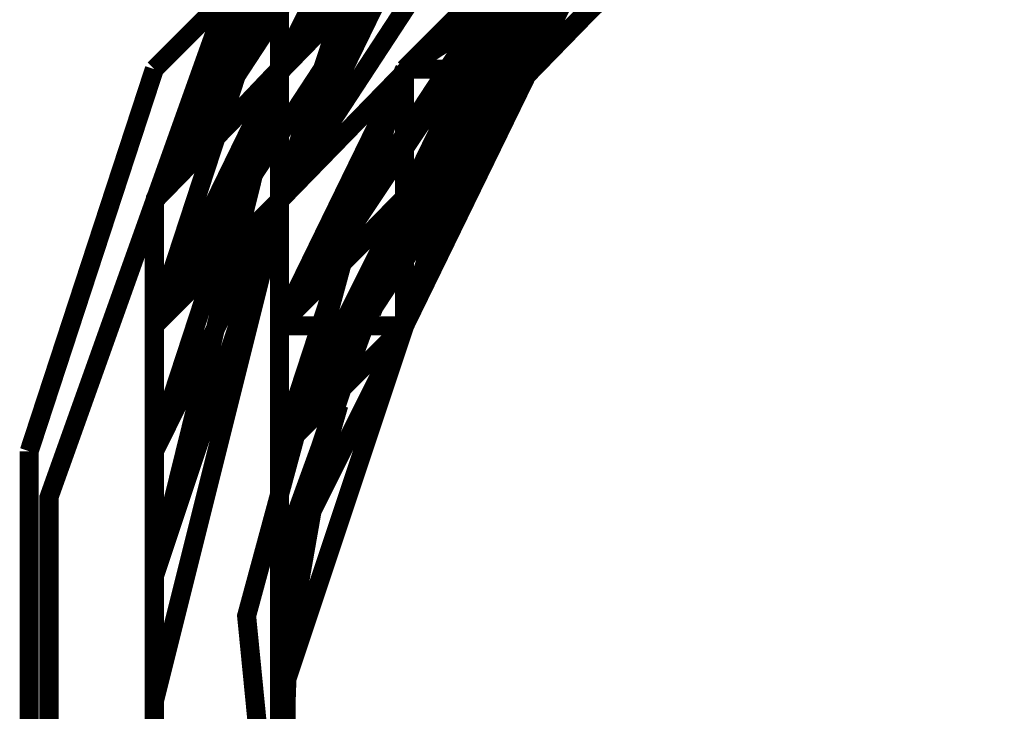
# Model space of a CAD drawing. Units: millimetres. Extents: x 0 to 457, y 0 to 305.
# Drawn here: x 217 to 219, y 27 to 29 of the extents above; entities that cross this region are included whole.
import ezdxf

# ---------------------------------------------------------------- set-up
doc = ezdxf.new("R2010")
doc.units = ezdxf.units.MM
doc.layers.add('P', color=7, linetype='Continuous')

msp = doc.modelspace()

# ---------------------------------------------------------------- linework, layer by layer
at = {"layer": 'P', "const_width": 0.051}
for points in [[(216.8, 26.688), (216.8, 27.993), (217.241, 29.228), (218.087, 30.233), (219.216, 30.886), (220.504, 31.097), (221.791, 30.886), (222.92, 30.233), (223.749, 29.228), (224.208, 27.993), (224.261, 27.34), (224.208, 26.688), (223.749, 25.453), (222.92, 24.465), (221.791, 23.813), (220.504, 23.583), (219.216, 23.813), (218.087, 24.465), (217.241, 25.453), (216.8, 26.688)], [(223.15, 25.1), (223.714, 26.123), (223.926, 27.27), (223.714, 28.416), (223.167, 29.404), (222.321, 30.145), (221.262, 30.568), (220.151, 30.603), (219.093, 30.286), (218.211, 29.616), (217.611, 28.716), (217.329, 27.675), (217.435, 26.599), (217.876, 25.629)], [(222.832, 25.312), (222.991, 25.488), (223.449, 26.405), (223.608, 27.393), (223.432, 28.363), (222.938, 29.263), (222.197, 29.951), (221.28, 30.339), (220.274, 30.445), (219.287, 30.198), (218.458, 29.669), (217.805, 28.893), (217.452, 27.922), (217.417, 26.952), (217.682, 26.053)], [(217.082, 29.139), (218.087, 30.145)], [(217.417, 29.139), (218.087, 30.145)], [(218.087, 30.145), (217.417, 29.139)], [(218.422, 30.145), (217.417, 29.139)], [(217.417, 29.139), (218.087, 30.145)], [(217.417, 29.139), (218.087, 30.145)], [(217.417, 29.139), (218.087, 30.145)], [(217.417, 29.139), (218.422, 30.145)], [(217.417, 29.139), (218.087, 30.145)], [(217.417, 29.139), (218.422, 30.145)], [(217.417, 29.139), (218.087, 30.145)], [(217.417, 29.139), (218.087, 30.145)], [(217.417, 29.139), (218.422, 30.145)], [(217.417, 29.139), (218.087, 30.145)], [(218.422, 30.145), (217.417, 29.139)], [(218.422, 30.145), (217.417, 29.139)], [(217.417, 29.139), (218.422, 30.145)], [(217.417, 29.139), (218.087, 30.145)], [(217.417, 29.139), (218.087, 30.145)], [(217.417, 29.139), (218.087, 30.145)], [(217.417, 29.139), (218.422, 30.145)], [(217.417, 29.139), (218.422, 30.145)], [(217.417, 29.139), (218.087, 30.145)], [(217.417, 29.139), (218.422, 30.145)], [(217.417, 29.139), (218.422, 30.145)], [(217.752, 29.81), (217.082, 28.787)], [(217.082, 28.787), (217.752, 29.81)], [(217.082, 28.787), (217.752, 29.81)], [(217.082, 28.787), (217.752, 29.81)], [(217.082, 28.787), (217.752, 29.81)], [(217.082, 28.787), (217.752, 29.81)], [(217.082, 28.787), (217.752, 29.81)], [(217.752, 29.81), (217.082, 28.787)], [(217.082, 28.787), (217.752, 29.81)], [(217.082, 28.787), (217.752, 29.81)], [(217.417, 29.139), (217.752, 29.81)], [(217.417, 29.139), (217.752, 29.81)], [(217.417, 28.787), (218.087, 29.81)], [(217.417, 29.139), (218.087, 29.81)], [(217.417, 29.139), (217.752, 29.81)], [(217.417, 28.787), (218.087, 29.81)], [(217.417, 28.787), (218.087, 29.81)], [(217.417, 29.139), (218.087, 29.81)], [(217.417, 29.139), (218.087, 29.81)], [(217.417, 29.139), (217.752, 29.81)], [(217.417, 29.139), (217.752, 29.81)], [(217.417, 29.139), (218.087, 29.81)], [(217.417, 29.139), (217.752, 29.81)], [(217.417, 28.787), (218.087, 29.81)], [(217.417, 29.139), (218.087, 29.81)], [(217.417, 29.139), (218.087, 29.81)], [(217.417, 29.139), (218.087, 29.81)], [(217.417, 29.139), (217.752, 29.81)], [(217.417, 29.139), (218.087, 29.81)], [(217.752, 29.81), (217.417, 28.787)], [(218.087, 29.81), (217.417, 28.787)], [(217.417, 28.787), (218.087, 29.81)], [(217.417, 29.139), (218.087, 29.81)], [(217.417, 29.139), (217.752, 29.81)], [(217.417, 28.787), (217.752, 29.81)], [(217.417, 28.787), (218.087, 29.81)], [(217.417, 28.787), (218.087, 29.81)], [(217.417, 29.139), (218.087, 29.81)], [(217.417, 29.139), (218.087, 29.81)], [(217.417, 29.139), (217.752, 29.81)], [(217.417, 29.139), (217.752, 29.81)], [(217.417, 29.139), (218.087, 29.81)], [(217.417, 29.139), (218.087, 29.81)], [(217.417, 28.787), (217.752, 29.81)], [(217.417, 28.787), (218.087, 29.81)], [(217.417, 29.139), (218.087, 29.81)], [(217.417, 28.787), (217.752, 29.81)], [(217.417, 29.139), (218.087, 29.81)], [(217.417, 28.787), (218.087, 29.81)], [(217.417, 29.139), (218.087, 29.81)], [(217.752, 29.139), (218.422, 29.81)], [(217.752, 28.787), (218.422, 29.81)], [(217.752, 29.139), (218.422, 29.81)], [(218.422, 29.81), (217.752, 28.787)], [(217.752, 29.139), (218.422, 29.81)], [(217.752, 29.139), (218.422, 29.81)], [(217.752, 28.787), (218.422, 29.81)], [(217.752, 29.139), (218.422, 29.81)], [(217.752, 29.139), (218.775, 29.81)], [(218.422, 29.81), (217.752, 28.787)], [(217.752, 28.787), (218.422, 29.81)], [(217.752, 29.139), (218.422, 29.81)], [(217.752, 28.787), (218.422, 29.81)], [(217.752, 28.787), (218.422, 29.81)], [(217.752, 29.139), (218.422, 29.81)], [(218.422, 29.81), (217.752, 29.139)], [(218.087, 29.139), (218.775, 29.81)], [(218.087, 29.139), (218.775, 29.81)], [(218.422, 29.81), (218.087, 29.139)], [(218.087, 29.139), (218.775, 29.81)], [(218.087, 29.139), (218.775, 29.81)], [(218.087, 29.139), (218.775, 29.81)], [(218.087, 29.139), (218.775, 29.81)], [(218.087, 29.139), (218.422, 29.81)], [(218.087, 29.139), (218.775, 29.81)], [(218.087, 29.139), (218.775, 29.81)], [(218.087, 29.139), (218.775, 29.81)], [(217.752, 29.475), (217.082, 28.452)], [(217.752, 29.475), (217.082, 28.452)], [(217.417, 29.475), (217.082, 28.787)], [(217.417, 29.475), (217.082, 28.452)], [(217.082, 28.452), (217.752, 29.475)], [(217.082, 28.452), (217.417, 29.475)], [(217.082, 28.452), (217.752, 29.475)], [(217.082, 28.787), (217.752, 29.475)], [(217.082, 28.452), (217.417, 29.475)], [(217.082, 28.452), (217.752, 29.475)], [(217.082, 28.452), (217.752, 29.475)], [(217.082, 28.452), (217.417, 29.475)], [(217.082, 28.452), (217.752, 29.475)], [(217.082, 28.452), (217.752, 29.475)], [(217.082, 28.452), (217.752, 29.475)], [(217.752, 29.475), (217.082, 28.452)], [(217.752, 29.475), (217.082, 28.452)], [(217.082, 28.452), (217.752, 29.475)], [(217.082, 28.452), (217.752, 29.475)], [(217.082, 28.452), (217.752, 29.475)], [(217.082, 28.452), (217.752, 29.475)], [(217.082, 28.787), (217.752, 29.475)], [(217.082, 28.452), (217.752, 29.475)], [(217.082, 28.452), (217.752, 29.475)], [(217.082, 28.452), (217.752, 29.475)], [(217.082, 28.452), (217.752, 29.475)], [(217.082, 28.452), (217.752, 29.475)], [(217.082, 28.452), (217.752, 29.475)], [(217.082, 28.452), (217.752, 29.475)], [(217.417, 29.139), (217.417, 29.475)], [(217.417, 29.139), (217.752, 29.475)], [(217.417, 29.139), (217.752, 29.475)], [(217.417, 29.139), (217.752, 29.475)], [(217.417, 29.139), (217.417, 29.475)], [(217.417, 29.139), (217.752, 29.475)], [(217.417, 29.139), (217.752, 29.475)], [(217.752, 29.475), (217.417, 28.787)], [(217.417, 28.452), (218.087, 29.475)], [(217.417, 28.452), (218.087, 29.475)], [(217.417, 28.452), (218.087, 29.475)], [(218.087, 29.475), (217.417, 28.787)], [(218.087, 29.475), (217.417, 28.452)], [(217.417, 29.139), (217.752, 29.475)], [(217.417, 29.139), (217.752, 29.475)], [(217.417, 29.139), (217.752, 29.475)], [(217.417, 29.139), (217.752, 29.475)], [(217.417, 29.139), (217.752, 29.475)], [(217.417, 29.139), (217.417, 29.475)], [(217.417, 28.452), (218.087, 29.475)], [(217.417, 28.452), (218.087, 29.475)], [(217.417, 28.452), (218.087, 29.475)], [(218.087, 29.475), (217.417, 28.452)], [(217.417, 29.139), (217.752, 29.475)], [(217.417, 29.139), (217.752, 29.475)], [(217.417, 29.139), (217.752, 29.475)], [(217.417, 29.139), (217.752, 29.475)], [(217.417, 29.139), (217.752, 29.475)], [(217.417, 29.139), (217.752, 29.475)], [(217.417, 29.139), (217.752, 29.475)], [(217.417, 29.139), (217.752, 29.475)], [(217.417, 29.139), (217.752, 29.475)], [(217.417, 29.139), (217.752, 29.475)], [(217.417, 29.139), (217.752, 29.475)], [(217.417, 29.139), (217.752, 29.475)], [(217.417, 29.139), (217.752, 29.475)], [(218.087, 29.475), (217.417, 28.452)], [(217.752, 28.787), (218.422, 29.475)], [(218.087, 29.475), (217.752, 28.452)], [(218.087, 29.475), (217.752, 28.787)], [(217.752, 28.787), (218.087, 29.475)], [(218.087, 29.475), (217.752, 28.787)], [(217.752, 28.787), (218.422, 29.475)], [(217.752, 28.787), (218.422, 29.475)], [(217.752, 28.787), (218.087, 29.475)], [(217.752, 28.452), (218.087, 29.475)], [(217.752, 28.787), (218.422, 29.475)], [(217.752, 28.452), (218.087, 29.475)], [(217.752, 28.787), (218.422, 29.475)], [(217.752, 28.787), (218.087, 29.475)], [(217.752, 28.787), (218.422, 29.475)], [(217.752, 28.452), (218.087, 29.475)], [(217.752, 29.139), (218.087, 29.475)], [(217.752, 29.139), (218.087, 29.475)], [(217.752, 28.787), (218.087, 29.475)], [(217.752, 28.452), (218.087, 29.475)], [(217.752, 28.787), (218.087, 29.475)], [(217.752, 28.787), (218.087, 29.475)], [(217.752, 28.787), (218.087, 29.475)], [(217.752, 29.139), (218.087, 29.475)], [(217.752, 28.787), (218.087, 29.475)], [(217.752, 29.139), (218.087, 29.475)], [(217.752, 29.139), (218.087, 29.475)], [(218.087, 29.475), (217.752, 28.452)], [(218.087, 29.475), (217.752, 28.787)], [(217.752, 29.139), (218.087, 29.475)], [(217.752, 28.787), (218.087, 29.475)], [(217.752, 28.787), (218.087, 29.475)], [(217.752, 28.787), (218.087, 29.475)], [(217.752, 29.139), (218.087, 29.475)], [(217.752, 28.452), (218.087, 29.475)], [(217.752, 29.139), (218.087, 29.475)], [(217.752, 29.139), (218.087, 29.475)], [(217.752, 28.787), (218.087, 29.475)], [(217.752, 29.139), (218.087, 29.475)], [(217.752, 28.787), (218.087, 29.475)], [(217.752, 28.787), (218.422, 29.475)], [(217.752, 28.452), (218.087, 29.475)], [(217.752, 28.452), (218.087, 29.475)], [(217.752, 28.787), (218.087, 29.475)], [(217.752, 28.452), (218.087, 29.475)], [(218.422, 29.475), (218.087, 29.139)], [(218.087, 29.139), (218.087, 29.475)], [(218.087, 29.139), (218.087, 29.475)], [(218.087, 29.139), (218.087, 29.475)], [(218.087, 29.139), (218.087, 29.475)], [(218.087, 29.139), (218.422, 29.475)], [(218.087, 29.139), (218.087, 29.475)], [(218.087, 29.139), (218.422, 29.475)], [(218.087, 29.139), (218.422, 29.475)], [(218.087, 29.139), (218.422, 29.475)], [(218.087, 29.139), (218.087, 29.475)], [(218.087, 29.139), (218.422, 29.475)], [(218.087, 29.139), (218.422, 29.475)], [(218.087, 29.139), (218.422, 29.475)], [(218.087, 29.139), (218.087, 29.475)], [(218.087, 29.139), (218.087, 29.475)], [(218.087, 29.139), (218.422, 29.475)], [(218.087, 29.139), (218.087, 29.475)], [(218.087, 29.139), (218.422, 29.475)], [(218.087, 29.139), (218.422, 29.475)], [(218.087, 29.139), (218.422, 29.475)], [(218.087, 29.139), (218.087, 29.475)], [(218.087, 29.139), (218.422, 29.475)], [(218.087, 29.139), (218.422, 29.475)], [(218.087, 29.475), (218.087, 29.139)], [(218.087, 29.139), (218.087, 29.475)], [(218.087, 29.139), (218.422, 29.475)], [(218.07, 29.21), (218.158, 29.316), (218.087, 29.228)], [(217.787, 28.84), (218.105, 29.245)], [(218.017, 29.139), (218.087, 29.228)], [(217.946, 29.051), (218.052, 29.192)], [(217.964, 29.051), (218.034, 29.157)], [(216.747, 28.116), (217.082, 29.139)], [(217.082, 28.452), (217.417, 29.139)], [(217.082, 28.787), (217.417, 29.139)], [(217.082, 28.452), (217.417, 29.139)], [(217.082, 28.452), (217.417, 29.139)], [(217.082, 28.787), (217.417, 29.139)], [(217.082, 28.787), (217.417, 29.139)], [(217.417, 29.139), (217.082, 28.116)], [(217.417, 29.139), (217.082, 28.452)], [(217.417, 29.139), (217.082, 28.116)], [(217.082, 27.781), (217.417, 29.139)], [(217.082, 28.116), (217.417, 29.139)], [(217.082, 28.787), (217.417, 29.139)], [(217.082, 28.116), (217.417, 29.139)], [(217.082, 28.116), (217.417, 29.139)], [(217.082, 28.116), (217.417, 29.139)], [(217.082, 28.452), (217.417, 29.139)], [(217.082, 28.452), (217.417, 29.139)], [(217.082, 28.787), (217.417, 29.139)], [(217.082, 28.452), (217.417, 29.139)], [(217.082, 28.116), (217.417, 29.139)], [(217.082, 28.116), (217.417, 29.139)], [(217.082, 28.452), (217.417, 29.139)], [(217.082, 28.116), (217.417, 29.139)], [(217.082, 28.787), (217.417, 29.139)], [(217.082, 27.781), (217.417, 29.139)], [(217.082, 28.116), (217.417, 29.139)], [(217.082, 28.116), (217.417, 29.139)], [(217.082, 28.116), (217.417, 29.139)], [(217.082, 28.116), (217.417, 29.139)], [(217.082, 28.116), (217.417, 29.139)], [(217.082, 28.116), (217.417, 29.139)], [(217.082, 27.781), (217.417, 29.139)], [(217.082, 28.452), (217.417, 29.139)], [(217.082, 28.116), (217.417, 29.139)], [(217.082, 28.787), (217.417, 29.139)], [(217.082, 28.452), (217.417, 29.139)], [(217.082, 28.452), (217.417, 29.139)], [(217.082, 28.787), (217.417, 29.139)], [(217.417, 29.139), (217.082, 28.116)], [(217.417, 29.139), (217.082, 28.116)], [(217.417, 29.139), (217.082, 28.116)], [(217.082, 27.781), (217.417, 29.139)], [(217.082, 28.116), (217.417, 29.139)], [(217.082, 28.116), (217.417, 29.139)], [(217.082, 28.452), (217.417, 29.139)], [(217.082, 28.116), (217.417, 29.139)], [(217.082, 28.116), (217.417, 29.139)], [(217.082, 28.452), (217.417, 29.139)], [(217.082, 28.116), (217.417, 29.139)], [(217.082, 28.116), (217.417, 29.139)], [(217.082, 28.452), (217.417, 29.139)], [(217.082, 28.452), (217.417, 29.139)], [(217.082, 27.781), (217.417, 29.139)], [(217.082, 28.116), (217.417, 29.139)], [(217.082, 28.116), (217.417, 29.139)], [(217.082, 28.116), (217.417, 29.139)], [(217.082, 27.781), (217.417, 29.139)], [(217.082, 28.116), (217.417, 29.139)], [(217.082, 28.116), (217.417, 29.139)], [(217.082, 28.116), (217.417, 29.139)], [(217.417, 28.787), (217.417, 29.139)], [(217.417, 28.452), (218.087, 29.139)], [(218.087, 29.139), (217.417, 28.452)], [(217.417, 28.452), (218.087, 29.139)], [(217.417, 28.116), (218.087, 29.139)], [(217.417, 28.116), (217.752, 29.139)], [(217.417, 28.452), (218.087, 29.139)], [(217.417, 28.452), (217.752, 29.139)], [(217.417, 28.116), (217.752, 29.139)], [(217.417, 28.452), (218.087, 29.139)], [(217.417, 28.452), (217.752, 29.139)], [(217.417, 28.116), (217.752, 29.139)], [(217.417, 28.116), (217.752, 29.139)], [(217.417, 28.116), (217.752, 29.139)], [(217.417, 28.116), (217.752, 29.139)], [(217.417, 28.116), (218.087, 29.139)], [(217.417, 28.452), (218.087, 29.139)], [(217.417, 28.452), (217.752, 29.139)], [(217.417, 28.116), (217.752, 29.139)], [(217.417, 28.452), (218.087, 29.139)], [(217.417, 28.452), (217.752, 29.139)], [(217.417, 28.452), (218.087, 29.139)], [(218.087, 29.139), (217.417, 28.452)], [(217.417, 28.116), (217.752, 29.139)], [(217.417, 28.452), (217.752, 29.139)], [(217.417, 28.787), (217.417, 29.139)], [(217.417, 28.787), (217.417, 29.139)], [(217.417, 28.787), (217.417, 29.139)], [(217.417, 28.787), (217.417, 29.139)], [(217.417, 28.787), (217.417, 29.139)], [(217.417, 28.452), (218.087, 29.139)], [(217.417, 28.452), (218.087, 29.139)], [(217.417, 28.116), (217.752, 29.139)], [(217.417, 28.116), (217.752, 29.139)], [(217.417, 28.452), (218.087, 29.139)], [(218.087, 29.139), (217.417, 28.452)], [(217.752, 28.787), (218.087, 29.139)], [(217.752, 28.787), (217.752, 29.139)], [(217.752, 29.139), (218.087, 29.139)], [(217.752, 28.787), (217.752, 29.139)], [(218.087, 29.139), (217.752, 28.452)], [(217.752, 29.139), (218.087, 29.139)], [(217.752, 28.787), (217.752, 29.139)], [(218.087, 29.139), (217.752, 28.787)], [(217.752, 28.787), (217.752, 29.139)], [(217.752, 29.139), (218.087, 29.139)], [(218.087, 29.139), (217.752, 29.139)], [(217.752, 28.452), (218.087, 29.139)], [(218.087, 29.139), (217.752, 28.787)], [(217.752, 28.452), (218.087, 29.139)], [(217.752, 28.452), (217.752, 29.139)], [(217.752, 28.452), (217.752, 29.139)], [(217.752, 28.787), (218.087, 29.139)], [(217.752, 28.787), (218.087, 29.139)], [(217.752, 28.452), (218.087, 29.139)], [(217.752, 28.452), (217.752, 29.139)], [(217.752, 29.139), (217.752, 28.452)], [(218.087, 29.139), (217.752, 28.787)], [(217.752, 28.787), (218.087, 29.139)], [(217.752, 28.452), (217.752, 29.139)], [(217.752, 28.787), (218.087, 29.139)], [(217.752, 28.787), (218.087, 29.139)], [(217.752, 28.452), (217.752, 29.139)], [(217.752, 28.787), (218.087, 29.139)], [(217.752, 28.787), (218.087, 29.139)], [(217.752, 28.787), (218.087, 29.139)], [(217.752, 28.787), (218.087, 29.139)], [(217.752, 28.452), (217.752, 29.139)], [(217.752, 28.787), (217.752, 29.139)], [(217.752, 28.452), (218.087, 29.139)], [(217.752, 28.787), (218.087, 29.139)], [(217.752, 28.787), (218.087, 29.139)], [(217.752, 28.787), (218.087, 29.139)], [(217.752, 28.787), (218.087, 29.139)], [(217.752, 28.452), (218.087, 29.139)], [(217.752, 28.452), (218.087, 29.139)], [(217.752, 28.452), (217.752, 29.139)], [(217.752, 29.139), (218.087, 29.139)], [(217.752, 28.787), (217.752, 29.139)], [(218.087, 29.139), (217.752, 28.787)], [(217.752, 28.787), (218.087, 29.139)], [(217.752, 29.139), (217.752, 28.452)], [(217.752, 28.452), (217.752, 29.139)], [(217.752, 28.787), (218.087, 29.139)], [(217.752, 29.139), (218.087, 29.139)], [(217.928, 28.998), (217.999, 29.122)], [(217.805, 28.804), (217.964, 29.069)], [(217.911, 28.981), (217.964, 29.051)], [(217.928, 28.998), (217.964, 29.069)], [(217.77, 28.734), (217.928, 29.016)], [(217.682, 28.54), (217.876, 28.963)], [(217.787, 28.751), (217.858, 28.875)], [(217.082, 28.452), (217.417, 28.787)], [(217.082, 28.452), (217.417, 28.787)], [(217.082, 28.116), (217.082, 28.787)], [(217.082, 28.452), (217.417, 28.787)], [(217.082, 28.452), (217.082, 28.787)], [(217.082, 28.116), (217.417, 28.787)], [(217.082, 28.116), (217.082, 28.787)], [(217.082, 28.787), (217.082, 27.446)], [(217.082, 28.787), (217.082, 27.446)], [(217.417, 28.787), (217.082, 27.781)], [(217.082, 27.781), (217.417, 28.787)], [(217.082, 28.116), (217.082, 28.787)], [(217.082, 27.446), (217.082, 28.787)], [(217.082, 27.781), (217.082, 28.787)], [(217.082, 27.781), (217.417, 28.787)], [(217.082, 27.781), (217.417, 28.787)], [(217.082, 28.452), (217.082, 28.787)], [(217.082, 28.116), (217.082, 28.787)], [(217.082, 28.452), (217.417, 28.787)], [(217.082, 27.781), (217.082, 28.787)], [(217.082, 28.116), (217.082, 28.787)], [(217.082, 27.446), (217.082, 28.787)], [(217.082, 27.781), (217.082, 28.787)], [(217.082, 27.781), (217.417, 28.787)], [(217.082, 27.446), (217.082, 28.787)], [(217.082, 27.781), (217.082, 28.787)], [(217.082, 27.781), (217.082, 28.787)], [(217.082, 28.452), (217.417, 28.787)], [(217.082, 28.452), (217.417, 28.787)], [(217.082, 28.116), (217.082, 28.787)], [(217.082, 28.452), (217.417, 28.787)], [(217.082, 28.452), (217.417, 28.787)], [(217.082, 28.116), (217.417, 28.787)], [(217.082, 28.116), (217.082, 28.787)], [(217.082, 28.787), (217.082, 27.446)], [(217.417, 28.787), (217.082, 27.446)], [(217.082, 27.781), (217.417, 28.787)], [(217.082, 28.116), (217.417, 28.787)], [(217.082, 27.446), (217.082, 28.787)], [(217.082, 27.781), (217.417, 28.787)], [(217.082, 27.781), (217.417, 28.787)], [(217.082, 27.781), (217.417, 28.787)], [(217.082, 28.452), (217.417, 28.787)], [(217.082, 28.116), (217.417, 28.787)], [(217.082, 28.452), (217.417, 28.787)], [(217.082, 27.781), (217.082, 28.787)], [(217.082, 27.781), (217.417, 28.787)], [(217.082, 28.116), (217.417, 28.787)], [(217.082, 27.446), (217.082, 28.787)], [(217.082, 27.781), (217.417, 28.787)], [(217.082, 27.781), (217.417, 28.787)], [(217.082, 27.446), (217.082, 28.787)], [(217.082, 27.781), (217.417, 28.787)], [(217.417, 28.452), (217.752, 28.787)], [(217.417, 27.781), (217.752, 28.787)], [(217.417, 28.116), (217.752, 28.787)], [(217.752, 28.787), (217.417, 27.781)], [(217.417, 28.452), (217.752, 28.787)], [(217.417, 27.781), (217.752, 28.787)], [(217.417, 27.781), (217.752, 28.787)], [(217.752, 28.787), (217.417, 28.452)], [(217.752, 28.787), (217.417, 28.116)], [(217.752, 28.787), (217.417, 28.116)], [(217.752, 28.787), (217.417, 27.781)], [(217.417, 27.781), (217.752, 28.787)], [(217.417, 28.787), (217.417, 27.781)], [(217.417, 27.781), (217.752, 28.787)], [(217.417, 27.781), (217.752, 28.787)], [(217.417, 27.781), (217.752, 28.787)], [(217.417, 27.781), (217.752, 28.787)], [(217.417, 27.781), (217.752, 28.787)], [(217.417, 28.452), (217.752, 28.787)], [(217.417, 28.452), (217.752, 28.787)], [(217.417, 27.781), (217.752, 28.787)], [(217.417, 28.452), (217.752, 28.787)], [(217.417, 28.452), (217.752, 28.787)], [(217.417, 28.452), (217.752, 28.787)], [(217.417, 28.116), (217.752, 28.787)], [(217.752, 28.787), (217.417, 28.452)], [(217.417, 28.116), (217.752, 28.787)], [(217.417, 28.452), (217.752, 28.787)], [(217.417, 28.116), (217.752, 28.787)], [(217.417, 28.452), (217.752, 28.787)], [(217.417, 28.116), (217.752, 28.787)], [(217.417, 28.116), (217.752, 28.787)], [(217.417, 28.116), (217.752, 28.787)], [(217.417, 27.781), (217.752, 28.787)], [(217.752, 28.787), (217.417, 27.781)], [(217.417, 27.781), (217.752, 28.787)], [(217.417, 28.116), (217.752, 28.787)], [(217.752, 28.452), (217.752, 28.787)], [(217.752, 28.452), (217.752, 28.787)], [(217.752, 28.452), (217.752, 28.787)], [(217.752, 28.452), (217.752, 28.787)], [(217.752, 28.787), (217.752, 28.452)], [(217.752, 28.452), (217.752, 28.787)], [(217.752, 28.452), (217.752, 28.787)], [(217.752, 28.452), (217.752, 28.787)], [(217.752, 28.452), (217.752, 28.787)], [(217.752, 28.452), (217.752, 28.787)], [(217.752, 28.452), (217.752, 28.787)], [(217.752, 28.452), (217.752, 28.787)], [(217.752, 28.452), (217.752, 28.787)], [(217.77, 28.716), (217.805, 28.804)], [(217.734, 28.681), (217.77, 28.751)], [(217.717, 28.61), (217.752, 28.698)], [(217.664, 28.522), (217.734, 28.646)], [(217.664, 28.487), (217.717, 28.628)], [(217.646, 28.469), (217.682, 28.557)], [(217.629, 28.416), (217.682, 28.54)], [(217.082, 28.116), (217.082, 28.452)], [(217.082, 28.116), (217.082, 28.452)], [(217.082, 28.116), (217.082, 28.452)], [(217.082, 28.116), (217.082, 28.452)], [(217.082, 28.116), (217.082, 28.452)], [(217.082, 28.116), (217.082, 28.452)], [(217.082, 27.781), (217.082, 28.452)], [(217.082, 28.452), (217.082, 27.446)], [(217.082, 28.452), (217.082, 28.116)], [(217.082, 27.111), (217.082, 28.452)], [(217.082, 27.446), (217.082, 28.452)], [(217.082, 27.111), (217.082, 28.452)], [(217.082, 27.446), (217.082, 28.452)], [(217.082, 28.116), (217.082, 28.452)], [(217.082, 28.116), (217.082, 28.452)], [(217.082, 28.116), (217.082, 28.452)], [(217.082, 27.781), (217.082, 28.452)], [(217.082, 27.781), (217.082, 28.452)], [(217.082, 28.116), (217.082, 28.452)], [(217.082, 27.446), (217.082, 28.452)], [(217.082, 27.446), (217.082, 28.452)], [(217.082, 27.111), (217.082, 28.452)], [(217.082, 27.446), (217.082, 28.452)], [(217.082, 27.446), (217.082, 28.452)], [(217.082, 27.446), (217.082, 28.452)], [(217.082, 28.116), (217.082, 28.452)], [(217.082, 28.116), (217.082, 28.452)], [(217.082, 28.116), (217.082, 28.452)], [(217.082, 28.116), (217.082, 28.452)], [(217.082, 28.116), (217.082, 28.452)], [(217.082, 28.116), (217.082, 28.452)], [(217.082, 27.781), (217.082, 28.452)], [(217.082, 28.452), (217.082, 27.446)], [(217.082, 28.452), (217.082, 27.446)], [(217.082, 27.111), (217.082, 28.452)], [(217.082, 27.446), (217.082, 28.452)], [(217.082, 27.111), (217.082, 28.452)], [(217.082, 27.446), (217.082, 28.452)], [(217.082, 28.116), (217.082, 28.452)], [(217.082, 27.781), (217.082, 28.452)], [(217.082, 28.116), (217.082, 28.452)], [(217.082, 28.116), (217.082, 28.452)], [(217.082, 28.116), (217.082, 28.452)], [(217.082, 27.781), (217.082, 28.452)], [(217.082, 27.446), (217.082, 28.452)], [(217.082, 27.446), (217.082, 28.452)], [(217.082, 27.111), (217.082, 28.452)], [(217.082, 27.446), (217.082, 28.452)], [(217.082, 27.446), (217.082, 28.452)], [(217.082, 27.446), (217.082, 28.452)], [(217.417, 28.452), (217.417, 27.781)], [(217.417, 27.446), (217.417, 28.452)], [(217.417, 27.446), (217.417, 28.452)], [(217.417, 28.452), (217.417, 27.446)], [(217.417, 28.452), (217.417, 27.446)], [(217.417, 27.781), (217.417, 28.452)], [(217.417, 28.452), (217.417, 27.781)], [(217.417, 27.781), (217.417, 28.452)], [(217.417, 28.116), (217.417, 28.452)], [(217.752, 28.452), (217.417, 28.452)], [(217.417, 27.446), (217.417, 28.452)], [(217.417, 28.452), (217.417, 27.446)], [(217.417, 27.781), (217.417, 28.452)], [(217.417, 28.452), (217.417, 27.446)], [(217.417, 27.446), (217.417, 28.452)], [(217.417, 27.781), (217.752, 28.452)], [(217.752, 28.452), (217.417, 27.781)], [(217.417, 28.452), (217.417, 27.446)], [(217.417, 27.446), (217.417, 28.452)], [(217.417, 27.446), (217.752, 28.452)], [(217.417, 27.781), (217.417, 28.452)], [(217.417, 27.446), (217.417, 28.452)], [(217.417, 27.446), (217.417, 28.452)], [(217.417, 27.446), (217.417, 28.452)], [(217.417, 28.452), (217.417, 28.116)], [(217.417, 27.446), (217.417, 28.452)], [(217.417, 28.116), (217.417, 28.452)], [(217.417, 28.116), (217.417, 28.452)], [(217.417, 28.452), (217.417, 27.781)], [(217.417, 27.446), (217.417, 28.452)], [(217.417, 27.446), (217.417, 28.452)], [(217.417, 28.452), (217.752, 28.452)], [(217.417, 27.446), (217.417, 28.452)], [(217.417, 27.446), (217.752, 28.452)], [(217.752, 28.452), (217.417, 28.452)], [(217.417, 27.781), (217.417, 28.452)], [(217.417, 28.116), (217.417, 28.452)], [(217.417, 28.452), (217.417, 27.446)], [(217.752, 28.452), (217.417, 27.781)], [(217.417, 28.116), (217.752, 28.452)], [(217.417, 27.781), (217.752, 28.452)], [(217.417, 27.781), (217.417, 28.452)], [(217.417, 28.452), (217.752, 28.452)], [(217.417, 28.116), (217.752, 28.452)], [(217.417, 28.116), (217.417, 28.452)], [(217.417, 27.781), (217.417, 28.452)], [(217.417, 28.452), (217.417, 27.446)], [(217.752, 28.452), (217.417, 27.781)], [(217.752, 28.452), (217.417, 27.781)], [(217.752, 28.452), (217.417, 28.116)], [(217.417, 28.116), (217.752, 28.452)], [(217.417, 28.452), (217.752, 28.452)], [(217.417, 28.116), (217.752, 28.452)], [(217.417, 28.116), (217.752, 28.452)], [(217.417, 28.116), (217.752, 28.452)], [(217.417, 27.781), (217.752, 28.452)], [(217.417, 28.116), (217.752, 28.452)], [(217.417, 27.781), (217.417, 28.452)], [(217.417, 28.116), (217.752, 28.452)], [(217.417, 28.116), (217.752, 28.452)], [(217.417, 28.116), (217.752, 28.452)], [(217.417, 28.452), (217.417, 27.446)], [(217.417, 27.446), (217.417, 28.452)], [(217.417, 27.446), (217.752, 28.452)], [(217.417, 28.116), (217.752, 28.452)], [(217.417, 28.116), (217.752, 28.452)], [(217.417, 27.446), (217.417, 28.452)], [(217.417, 28.452), (217.417, 27.446)], [(217.417, 27.446), (217.752, 28.452)], [(217.417, 27.781), (217.752, 28.452)], [(217.417, 28.116), (217.752, 28.452)], [(217.417, 28.116), (217.752, 28.452)], [(217.417, 28.116), (217.752, 28.452)], [(217.417, 28.452), (217.417, 28.116)], [(217.417, 27.446), (217.417, 28.452)], [(217.752, 28.452), (217.417, 27.781)], [(217.417, 27.446), (217.752, 28.452)], [(217.752, 28.452), (217.417, 27.446)], [(217.417, 27.446), (217.752, 28.452)], [(217.417, 27.446), (217.417, 28.452)], [(217.593, 28.31), (217.629, 28.434)], [(217.452, 27.887), (217.611, 28.363)], [(217.558, 28.222), (217.593, 28.328)], [(217.523, 28.116), (217.576, 28.275)], [(217.54, 28.116), (217.576, 28.24)], [(217.523, 28.063), (217.558, 28.205)], [(217.47, 27.834), (217.54, 28.152)], [(217.523, 28.046), (217.54, 28.134)], [(217.523, 28.046), (217.54, 28.134)], [(216.747, 26.758), (216.747, 28.116)], [(217.082, 28.116), (217.082, 27.446)], [(217.082, 27.446), (217.082, 28.116)], [(217.082, 27.446), (217.082, 28.116)], [(217.082, 27.446), (217.082, 28.116)], [(217.082, 27.781), (217.082, 28.116)], [(217.082, 28.116), (217.082, 27.446)], [(217.082, 27.446), (217.082, 28.116)], [(217.082, 28.116), (217.082, 26.758)], [(217.082, 27.111), (217.082, 28.116)], [(217.082, 26.758), (217.082, 28.116)], [(217.082, 26.758), (217.082, 28.116)], [(217.082, 27.446), (217.082, 28.116)], [(217.082, 27.111), (217.082, 28.116)], [(217.082, 27.781), (217.082, 28.116)], [(217.082, 27.781), (217.082, 28.116)], [(217.082, 27.446), (217.082, 28.116)], [(217.082, 27.446), (217.082, 28.116)], [(217.082, 27.111), (217.082, 28.116)], [(217.082, 27.111), (217.082, 28.116)], [(217.082, 26.758), (217.082, 28.116)], [(217.082, 27.111), (217.082, 28.116)], [(217.082, 27.111), (217.082, 28.116)], [(217.082, 27.111), (217.082, 28.116)], [(217.082, 27.781), (217.082, 28.116)], [(217.082, 27.111), (217.082, 28.116)], [(217.082, 26.758), (217.082, 28.116)], [(217.082, 28.116), (217.082, 27.446)], [(217.082, 27.446), (217.082, 28.116)], [(217.082, 27.446), (217.082, 28.116)], [(217.082, 27.446), (217.082, 28.116)], [(217.082, 27.781), (217.082, 28.116)], [(217.082, 28.116), (217.082, 27.446)], [(217.082, 28.116), (217.082, 27.111)], [(217.082, 27.446), (217.082, 28.116)], [(217.082, 28.116), (217.082, 27.781)], [(217.082, 28.116), (217.082, 26.758)], [(217.082, 27.111), (217.082, 28.116)], [(217.082, 26.758), (217.082, 28.116)], [(217.082, 26.758), (217.082, 28.116)], [(217.082, 27.446), (217.082, 28.116)], [(217.082, 27.111), (217.082, 28.116)], [(217.082, 27.781), (217.082, 28.116)], [(217.082, 27.446), (217.082, 28.116)], [(217.082, 27.446), (217.082, 28.116)], [(217.082, 27.111), (217.082, 28.116)], [(217.082, 26.758), (217.082, 28.116)], [(217.082, 27.781), (217.082, 28.116)], [(217.082, 27.111), (217.082, 28.116)], [(217.082, 27.111), (217.082, 28.116)], [(217.082, 27.111), (217.082, 28.116)], [(217.082, 27.111), (217.082, 28.116)], [(217.082, 27.111), (217.082, 28.116)], [(217.082, 27.781), (217.082, 28.116)], [(217.082, 26.758), (217.082, 28.116)], [(217.417, 27.111), (217.417, 28.116)], [(217.417, 27.111), (217.417, 28.116)], [(217.417, 27.111), (217.417, 28.116)], [(217.417, 27.446), (217.417, 28.116)], [(217.417, 27.446), (217.417, 28.116)], [(217.417, 27.446), (217.417, 28.116)], [(217.417, 27.446), (217.417, 28.116)], [(217.417, 28.116), (217.417, 27.111)], [(217.417, 27.111), (217.417, 28.116)], [(217.417, 28.116), (217.417, 27.111)], [(217.417, 27.111), (217.417, 28.116)], [(217.417, 27.111), (217.417, 28.116)], [(217.417, 28.116), (217.417, 27.446)], [(217.417, 27.111), (217.417, 28.116)], [(217.417, 27.781), (217.417, 28.116)], [(217.417, 28.116), (217.417, 27.781)], [(217.417, 27.446), (217.417, 28.116)], [(217.417, 27.111), (217.417, 28.116)], [(217.417, 28.116), (217.417, 27.111)], [(217.417, 27.781), (217.417, 28.116)], [(217.417, 27.446), (217.417, 28.116)], [(217.417, 27.111), (217.417, 28.116)], [(217.417, 27.446), (217.417, 28.116)], [(217.417, 27.446), (217.417, 28.116)], [(217.417, 27.446), (217.417, 28.116)], [(217.417, 27.446), (217.417, 28.116)], [(217.417, 28.116), (217.417, 27.781)], [(217.417, 27.446), (217.417, 28.116)], [(217.417, 27.446), (217.417, 28.116)], [(217.417, 28.116), (217.417, 27.781)], [(217.417, 27.781), (217.417, 28.116)], [(217.417, 27.446), (217.417, 28.116)], [(217.417, 28.116), (217.417, 27.446)], [(217.417, 27.446), (217.417, 28.116)], [(217.417, 27.781), (217.417, 28.116)], [(217.417, 28.116), (217.417, 27.781)], [(217.417, 27.781), (217.417, 28.116)], [(217.417, 27.781), (217.417, 28.116)], [(217.417, 27.446), (217.417, 28.116)], [(217.417, 27.781), (217.417, 28.116)], [(217.417, 27.446), (217.417, 28.116)], [(217.417, 28.116), (217.417, 27.446)], [(217.417, 28.116), (217.417, 27.781)], [(217.417, 27.781), (217.417, 28.116)], [(217.417, 27.781), (217.417, 28.116)], [(217.417, 27.781), (217.417, 28.116)], [(217.417, 28.116), (217.417, 27.446)], [(217.417, 27.111), (217.417, 28.116)], [(217.417, 27.781), (217.417, 28.116)], [(217.417, 27.111), (217.417, 28.116)], [(217.417, 27.446), (217.417, 28.116)], [(217.417, 27.446), (217.417, 28.116)], [(217.417, 27.111), (217.417, 28.116)], [(217.435, 27.534), (217.452, 27.658), (217.523, 28.063)], [(217.435, 27.57), (217.488, 28.011)], [(217.47, 27.799), (217.488, 27.94)], [(217.47, 27.764), (217.47, 27.852)], [(217.082, 27.446), (217.082, 27.781)], [(217.082, 27.111), (217.082, 27.781)], [(217.082, 27.781), (217.082, 26.758)], [(217.082, 27.446), (217.082, 27.781)], [(217.082, 27.111), (217.082, 27.781)], [(217.082, 27.111), (217.082, 27.781)], [(217.082, 27.111), (217.082, 27.781)], [(217.082, 26.758), (217.082, 27.781)], [(217.082, 27.781), (217.082, 27.111)], [(217.082, 27.781), (217.082, 26.758)], [(217.082, 27.781), (217.082, 26.423)], [(217.082, 27.781), (217.082, 26.758)], [(217.082, 27.781), (217.082, 26.758)], [(217.082, 27.446), (217.082, 27.781)], [(217.082, 27.111), (217.082, 27.781)], [(217.082, 27.446), (217.082, 27.781)], [(217.082, 27.781), (217.082, 27.111)], [(217.082, 27.781), (217.082, 26.423)], [(217.082, 26.758), (217.082, 27.781)], [(217.082, 26.758), (217.082, 27.781)], [(217.082, 27.781), (217.082, 26.758)], [(217.082, 27.781), (217.082, 26.423)], [(217.082, 27.111), (217.082, 27.781)], [(217.082, 27.781), (217.082, 26.758)], [(217.082, 27.781), (217.082, 26.758)], [(217.082, 27.446), (217.082, 27.781)], [(217.082, 27.111), (217.082, 27.781)], [(217.082, 27.781), (217.082, 26.758)], [(217.082, 27.446), (217.082, 27.781)], [(217.082, 27.111), (217.082, 27.781)], [(217.082, 27.111), (217.082, 27.781)], [(217.082, 27.111), (217.082, 27.781)], [(217.082, 26.758), (217.082, 27.781)], [(217.082, 27.781), (217.082, 26.758)], [(217.082, 27.781), (217.082, 26.423)], [(217.082, 27.781), (217.082, 26.758)], [(217.082, 27.781), (217.082, 26.758)], [(217.082, 27.446), (217.082, 27.781)], [(217.082, 27.446), (217.082, 27.781)], [(217.082, 27.781), (217.082, 27.111)], [(217.082, 26.758), (217.082, 27.781)], [(217.082, 27.781), (217.082, 27.111)], [(217.082, 26.758), (217.082, 27.781)], [(217.082, 27.781), (217.082, 26.758)], [(217.082, 27.781), (217.082, 26.423)], [(217.082, 27.111), (217.082, 27.781)], [(217.082, 27.781), (217.082, 26.423)], [(217.082, 26.758), (217.082, 27.781)], [(217.082, 27.781), (217.082, 26.758)], [(217.417, 27.781), (217.417, 26.758)], [(217.417, 27.781), (217.417, 27.446)], [(217.417, 27.781), (217.417, 26.758)], [(217.417, 26.758), (217.417, 27.781)], [(217.417, 27.446), (217.417, 27.781)], [(217.417, 27.781), (217.417, 27.446)], [(217.417, 27.446), (217.417, 27.781)], [(217.417, 26.758), (217.417, 27.781)], [(217.417, 27.781), (217.417, 27.111)], [(217.417, 27.781), (217.417, 26.758)], [(217.417, 26.758), (217.417, 27.781)], [(217.417, 27.781), (217.417, 26.758)], [(217.417, 27.781), (217.417, 26.758)], [(217.417, 27.781), (217.417, 26.758)], [(217.417, 26.758), (217.417, 27.781)], [(217.417, 27.781), (217.417, 26.758)], [(217.417, 27.446), (217.417, 27.781)], [(217.417, 27.781), (217.417, 27.111)], [(217.417, 27.446), (217.417, 27.781)], [(217.417, 27.781), (217.417, 26.758)], [(217.417, 27.781), (217.417, 27.446)], [(217.417, 27.781), (217.417, 27.446)], [(217.417, 27.446), (217.417, 27.781)], [(217.417, 26.758), (217.417, 27.781)], [(217.417, 27.781), (217.417, 27.446)], [(217.417, 27.781), (217.417, 27.111)], [(217.417, 27.781), (217.417, 27.446)], [(217.417, 27.446), (217.417, 27.781)], [(217.417, 27.781), (217.417, 27.446)], [(217.417, 27.446), (217.417, 27.781)], [(217.417, 27.781), (217.417, 27.446)], [(217.417, 27.781), (217.417, 27.446)], [(217.417, 27.446), (217.417, 27.781)], [(217.417, 27.446), (217.417, 27.781)], [(217.417, 27.781), (217.417, 27.446)], [(217.417, 27.781), (217.417, 27.446)], [(217.417, 27.781), (217.417, 27.446)], [(217.417, 27.446), (217.417, 27.781)], [(217.417, 27.446), (217.417, 27.781)], [(217.417, 27.781), (217.417, 27.446)], [(217.417, 27.111), (217.417, 27.781)], [(217.417, 27.446), (217.417, 27.781)], [(217.417, 27.781), (217.417, 27.111)], [(217.417, 27.446), (217.417, 27.781)], [(217.417, 27.111), (217.417, 27.781)], [(217.417, 27.781), (217.417, 27.111)], [(217.417, 27.446), (217.417, 27.781)], [(217.417, 26.758), (217.417, 27.781)], [(217.417, 27.781), (217.417, 27.446)], [(217.417, 27.446), (217.417, 27.781)], [(217.417, 27.111), (217.417, 27.781)], [(217.417, 27.781), (217.417, 27.446)], [(217.417, 27.446), (217.417, 27.781)], [(217.417, 27.781), (217.417, 26.758)], [(217.417, 27.781), (217.417, 27.446)], [(217.435, 27.534), (217.452, 27.658)], [(217.435, 27.499), (217.435, 27.587)], [(217.435, 27.446), (217.435, 27.552)], [(217.082, 26.758), (217.082, 27.446)], [(217.082, 27.446), (217.082, 27.111)], [(217.082, 26.758), (217.082, 27.446)], [(217.082, 26.758), (217.082, 27.446)], [(217.082, 27.446), (217.082, 27.111)], [(217.082, 26.758), (217.082, 27.446)], [(217.082, 27.446), (217.082, 26.758)], [(217.082, 27.446), (217.082, 26.423)], [(217.082, 27.446), (217.082, 26.423)], [(217.082, 26.758), (217.082, 27.446)], [(217.082, 27.446), (217.082, 26.088)], [(217.082, 27.446), (217.082, 26.423)], [(217.082, 27.446), (217.082, 26.423)], [(217.082, 27.446), (217.082, 26.423)], [(217.082, 27.111), (217.082, 27.446)], [(217.082, 27.446), (217.082, 26.088)], [(217.082, 26.758), (217.082, 27.446)], [(217.082, 27.446), (217.082, 27.111)], [(217.082, 27.446), (217.082, 26.758)], [(217.082, 26.758), (217.082, 27.446)], [(217.082, 27.446), (217.082, 26.423)], [(217.082, 27.446), (217.082, 26.758)], [(217.082, 27.446), (217.082, 26.423)], [(217.082, 27.446), (217.082, 26.423)], [(217.082, 27.446), (217.082, 26.088)], [(217.082, 27.446), (217.082, 26.423)], [(217.082, 26.758), (217.082, 27.446)], [(217.082, 27.446), (217.082, 27.111)], [(217.082, 26.758), (217.082, 27.446)], [(217.082, 26.758), (217.082, 27.446)], [(217.082, 27.446), (217.082, 27.111)], [(217.082, 26.758), (217.082, 27.446)], [(217.082, 27.446), (217.082, 26.088)], [(217.082, 27.446), (217.082, 26.423)], [(217.082, 27.446), (217.082, 26.423)], [(217.082, 26.758), (217.082, 27.446)], [(217.082, 27.446), (217.082, 26.088)], [(217.082, 27.446), (217.082, 26.423)], [(217.082, 27.446), (217.082, 26.423)], [(217.082, 27.111), (217.082, 27.446)], [(217.082, 27.446), (217.082, 26.088)], [(217.082, 26.758), (217.082, 27.446)], [(217.082, 27.446), (217.082, 26.423)], [(217.082, 26.758), (217.082, 27.446)], [(217.082, 27.446), (217.082, 26.423)], [(217.082, 27.446), (217.082, 26.758)], [(217.082, 27.446), (217.082, 26.423)], [(217.082, 27.446), (217.082, 26.423)], [(217.082, 27.446), (217.082, 27.111)], [(217.082, 27.446), (217.082, 26.088)], [(217.082, 27.446), (217.082, 26.758)], [(217.082, 27.446), (217.082, 26.423)], [(217.417, 27.446), (217.417, 26.423)], [(217.417, 27.446), (217.417, 26.423)], [(217.417, 27.446), (217.417, 26.758)], [(217.417, 27.446), (217.417, 26.423)], [(217.417, 26.423), (217.417, 27.446)], [(217.417, 27.446), (217.417, 27.111)], [(217.417, 27.446), (217.417, 26.423)], [(217.417, 27.446), (217.417, 26.758)], [(217.417, 27.446), (217.417, 26.758)], [(217.417, 27.446), (217.417, 26.423)], [(217.417, 26.423), (217.417, 27.446)], [(217.417, 27.446), (217.417, 26.423)], [(217.417, 27.446), (217.417, 26.423)], [(217.417, 27.446), (217.417, 26.758)], [(217.417, 27.446), (217.417, 26.423)], [(217.417, 27.111), (217.417, 27.446)], [(217.417, 27.446), (217.417, 26.758)], [(217.417, 27.446), (217.417, 26.423)], [(217.417, 26.758), (217.417, 27.446)], [(217.417, 26.423), (217.417, 27.446)], [(217.417, 27.446), (217.417, 26.423)], [(217.417, 26.758), (217.417, 27.446)], [(217.417, 27.446), (217.417, 26.758)], [(217.417, 27.446), (217.417, 27.111)], [(217.417, 27.446), (217.417, 26.423)], [(217.417, 27.111), (217.417, 27.446)], [(217.417, 27.446), (217.417, 26.423)], [(217.417, 27.446), (217.417, 27.111)], [(217.417, 27.111), (217.417, 27.446)], [(217.417, 27.446), (217.417, 26.758)], [(217.417, 27.446), (217.417, 27.111)], [(217.417, 27.111), (217.417, 27.446)], [(217.417, 27.446), (217.417, 27.111)], [(217.417, 27.446), (217.417, 26.423)], [(217.417, 27.111), (217.417, 27.446)], [(217.417, 27.446), (217.417, 26.758)], [(217.417, 26.758), (217.417, 27.446)], [(217.417, 27.446), (217.417, 26.758)], [(217.417, 27.446), (217.417, 26.758)], [(217.417, 27.446), (217.417, 26.423)], [(217.417, 27.111), (217.417, 27.446)], [(217.417, 27.446), (217.417, 26.758)], [(217.417, 27.446), (217.417, 27.111)], [(217.417, 27.111), (217.417, 27.446)], [(217.417, 26.758), (217.417, 27.446)], [(217.417, 27.111), (217.417, 27.446)], [(217.417, 27.446), (217.417, 27.111)], [(217.417, 27.111), (217.417, 27.446)], [(217.417, 27.446), (217.417, 26.423)], [(217.417, 27.446), (217.417, 26.423)], [(217.417, 27.446), (217.417, 27.111)], [(217.417, 27.446), (217.417, 27.111)], [(217.417, 26.758), (217.417, 27.446)], [(217.417, 27.446), (217.417, 26.423)], [(217.417, 27.111), (217.417, 27.446)], [(217.417, 27.446), (217.417, 26.423)], [(217.417, 26.758), (217.417, 27.446)], [(217.417, 27.111), (217.417, 27.446)], [(217.417, 26.423), (217.417, 27.446)], [(217.417, 27.446), (217.417, 26.758)], [(217.417, 27.446), (217.417, 27.111)], [(217.417, 27.446), (217.417, 26.423)], [(217.417, 26.758), (217.417, 27.446)], [(217.417, 27.446), (217.417, 26.758)], [(217.417, 27.446), (217.417, 27.111)], [(217.417, 26.758), (217.417, 27.446)], [(217.435, 27.34), (217.435, 27.464)]]:
    msp.add_lwpolyline(points, dxfattribs=at)

doc.saveas('drawing.dxf')
